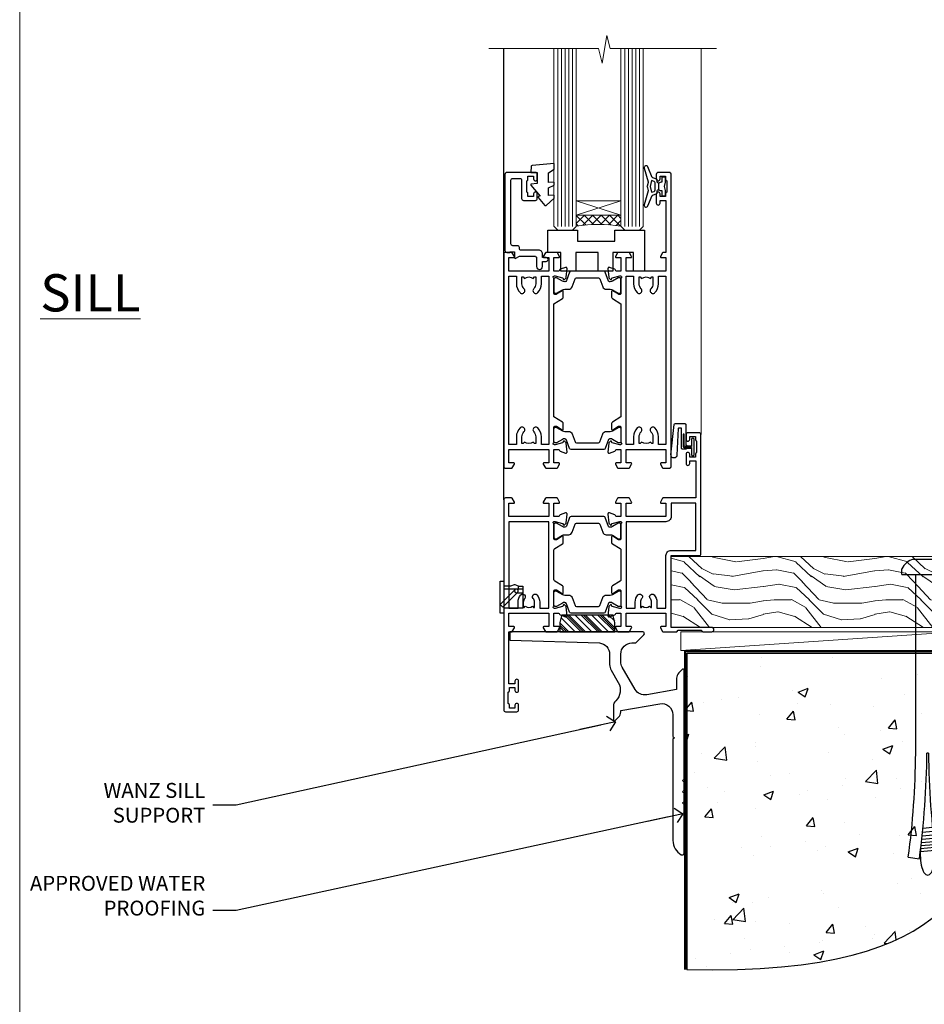
# Model space of a CAD drawing. Units: millimetres. Extents: x 1413 to 9766, y 811 to 2193.
# Drawn here: x 5613 to 5856, y 1127 to 1391 of the extents above; entities that cross this region are included whole.
import ezdxf
from ezdxf import colors
from ezdxf.entities.mleader import LeaderData, LeaderLine
from ezdxf.math import Vec2, Vec3

# ---------------------------------------------------------------- set-up
doc = ezdxf.new("R2010")
doc.units = ezdxf.units.MM
doc.linetypes.add('Dashed', pattern=[564.444447, 282.222223, -282.222223])
doc.linetypes.add('HIDDEN', pattern=[0.375, 0.25, -0.125])
doc.layers.add('Aluminium Systems Ltd Joinery Detail', color=7, linetype='Continuous')
doc.layers.add('Aluminium Systems Ltd Notes', color=7, linetype='Continuous')
doc.layers.add('No Print', color=7, linetype='Continuous', plot=False)
doc.styles.add('ASL TXT 50', font='romans.shx', dxfattribs={"height": 100})
doc.styles.get("Standard").update_dxf_attribs({"font": 'arial.ttf'})

# ---------------------------------------------------------------- blocks, each defined once
blk = doc.blocks.new('Rusticated Weatherboard CC Concrete Floor Sill ThermaColour')
at = {"ltscale": 0.2, "flags": 128}
blk.add_lwpolyline([(-5.71, 11.58), (18.36, 10.81, -0.392033), (21.13, 7.81), (21.13, 5.01, 0.131652), (21.53, 3.51), (23.46, 0.17, -0.346788), (22.75, -4.73, 0.205743), (22.13, -6.19), (22.13, -9.94, 0.668179), (22.56, -10.11), (23.54, -9.13, 0.198912), (24.13, -7.71), (24.13, -7.38), (34.61, -5.53, -0.466308), (38.13, -8.48), (38.13, -14.29), (38.53, -14.69), (38.13, -15.09), (38.13, -42.28, 0.271903), (40.39, -46.12, 0.572447), (41.13, -45.69), (41.13, -35.59), (40.73, -35.19), (41.13, -34.79), (41.13, -32.59), (40.73, -32.19), (41.13, -31.79), (41.13, -29.59), (40.73, -29.19), (41.13, -28.79), (41.13, -26.59), (40.73, -26.19), (41.13, -25.79), (41.13, 3.56, 0.668179), (40.7, 3.74), (39.72, 2.75, 0.198912), (39.13, 1.34), (39.13, -1.69), (31.1, -3.1, -0.315299), (27.98, -1.65), (24.53, 4.32, -0.131652), (24.13, 5.82), (24.13, 7.81, -0.414214), (27.13, 10.81), (28.01, 10.81, 0.198912), (28.19, 10.89), (30.35, 13.05, 0.668179), (30.03, 13.81), (-5.71, 13.81)], format="xyb", close=True, dxfattribs=at)
blk = doc.blocks.new('_Open90')
at = {"color": 0, "linetype": 'ByBlock', "lineweight": -2}
for p, q in [((0, 0), (-2.44, 0)), ((-0.5, 0.5), (0, 0)), ((0, 0), (-0.5, -0.5))]:
    blk.add_line(p, q, dxfattribs=at)
blk = doc.blocks.new('6.5x75 Hammer Screw')
for p, q in [((-3.85, 4.15), (3.85, 4.15)), ((3.85, 4.15), (3.23, 4.15)), ((-6.95, 0), (-6.95, 1.5)), ((-6.95, 0), (6.95, 0)), ((-3.22, -48), (-3.22, 0)), ((3.22, -48), (3.22, 0)), ((6.95, 0), (6.95, 1.5)), ((0.22, -48), (-0.22, -48)), ((-1.3, -68.2), (1.27, -67.95)), ((-1.61, -71.19), (1.58, -70.89)), ((-1.51, -70.25), (1.48, -69.97)), ((-1.41, -69.3), (1.38, -69.03)), ((-2, -74.5), (1.95, -74.12)), ((-1.9, -73.68), (1.86, -73.32)), ((-1.81, -72.9), (1.77, -72.56)), ((-1.71, -72.08), (1.67, -71.76)), ((-5.22, -76), (-2.25, -76.4)), ((-2, -74.5), (-2, -75.45)), ((2, -74.5), (2, -75.45)), ((2.25, -76.4), (5.22, -76))]:
    blk.add_line(p, q)
for centre, radius, start, end in [((-2.65, -0.4), 4.7, 104.823, 156.2272), ((2.65, -0.4), 4.7, 23.7728, 75.177), ((-229.88, -45.88), 226.67, 352.3642, 359.4645), ((-229.88, -45.88), 229.67, 352.3642, 359.4715), ((229.88, -45.88), 229.67, 180.5285, 187.6358), ((229.88, -45.88), 226.67, 180.5355, 187.6358), ((-2.37, -74.09), 0.546, 312.1884, 33.6736), ((-2.37, -73.32), 0.546, 331.4544, 14.7898), ((2.32, -72.95), 0.546, 164.5946, 208.9721), ((2.32, -73.72), 0.546, 146.1373, 227.8116)]:
    blk.add_arc(centre, radius, start, end)
blk.add_ellipse((0, -75.45), major_axis=(0, -5.4), ratio=0.37037, start_param=4.712389, end_param=7.853982)
blk = doc.blocks.new('Rusticated Weatherboard CC ThermaColour Liner 45mm Floor')
at = {"layer": 'Aluminium Systems Ltd Joinery Detail', "lineweight": 5}
h = blk.add_hatch(dxfattribs=at)
h.set_pattern_fill('WOOD-3', color=256, scale=97.5, angle=30, style=0, pattern_type=2)
h.set_pattern_definition([(4.7636, (502.725, -7156.928), (-330.0000284, -29.999746), [3.61248, -357.63537]), (348.6901, (506.325, -7156.628), (120.0000226, -29.999929), [4.58913, -148.38147]), (315, (510.825, -7157.528), (-3e-14, -30.00001), [3.39411, -39.03228]), (313.1524, (513.2249, -7159.928), (420.00008502, -449.99992613), [6.57951, -651.37185]), (347.0054, (517.7249, -7164.728), (-270.000023, 59.9999273), [4.00251, -396.24741]), (360, (521.625, -7165.628), (30, -30), [7.5, -22.5]), (9.4623, (529.125, -7165.628), (-150.0000232, -29.9999442), [3.64965, -178.83321]), (5.7106, (502.725, -7165.028), (-269.9999827, -30.0000394), [3.01497, -298.48131]), (360, (505.725, -7164.728), (30, -30), [4.5, -25.5]), (331.6992, (510.2249, -7164.728), (329.9998536, -180.0002662), [4.42944, -438.51525]), (307.875, (514.125, -7166.828), (-120.0000559, 149.999973), [6.84105, -335.21157]), (320.7106, (518.3249, -7172.228), (180.0000192, -149.99998896), [4.26381, -422.11632]), (353.6598, (521.625, -7174.928), (239.9999821, -30.0000474), [5.43324, -266.22831]), (11.8887, (527.0249, -7175.528), (-419.99991903, -90.00031606), [5.82495, -576.66969]), (6.7098, (502.7249, -7174.328), (270.00002993, 29.99981644), [5.13516, -508.3821]), (356.6335, (507.8249, -7173.728), (479.99997966, -30.0003289), [5.10882, -505.77279]), (326.3099, (512.925, -7174.028), (-59.999987, 30.00004), [5.40834, -102.75822]), (312.5104, (517.4249, -7177.028), (299.99972155, -330.0002602), [4.88364, -483.48096]), (345.0686, (520.7249, -7180.628), (330.00001605, -89.9999086), [4.65726, -461.06799]), (360, (525.225, -7181.828), (30, -30), [3.6, -26.4]), (12.9946, (528.8249, -7181.828), (270.000023, 59.9999273), [4.00251, -396.24741]), (360, (512.025, -7151.828), (30, -30), [0, -30]), (136.8476, (516.2249, -7156.328), (449.99992613, -420.00008502), [6.57951, -651.37185]), (153.4349, (511.425, -7181.828), (-29.999975, 30.00004), [2.68329, -64.39875]), (171.8699, (509.025, -7180.628), (-179.9999933, 29.9999807), [4.24263, -207.88938]), (203.1986, (504.825, -7180.028), (-149.999992, -60.0000398), [2.28474, -226.18845]), (333.4349, (516.225, -7156.328), (29.999975, -30.00004), [3.35409, -63.72795]), (353.2902, (519.2249, -7157.828), (-270.00002993, 29.99981644), [5.13516, -508.3821]), (10.1247, (524.3249, -7158.428), (509.99996369, 90.00025766), [8.53287, -844.75488]), (10.3048, (502.725, -7153.628), (180.0000288, 29.9998463), [3.35409, -332.05608]), (344.4759, (506.0249, -7153.028), (-330.00003074, 89.99993333), [5.60445, -554.84178]), (317.1211, (511.4249, -7154.528), (-390.0000238, 359.9999926), [5.7315, -567.41769]), (325.3048, (515.6249, -7158.428), (299.99982777, -210.0002583), [4.74342, -469.59822]), (350.5377, (519.525, -7161.128), (150.0000232, -29.9999442), [5.47449, -177.0084]), (6.5819, (524.9249, -7162.028), (-510.00004314, -59.99960101), [7.85175, -777.3234]), (8.1301, (502.725, -7161.128), (-179.9999933, -29.9999807), [4.24263, -207.88938]), (348.6901, (506.925, -7160.528), (120.0000226, -29.999929), [4.58913, -148.38147]), (317.4896, (511.4249, -7161.428), (-330.0002602, 299.99972155), [4.88364, -483.48096]), (315, (515.025, -7164.728), (-3e-14, -30.00001), [5.51544, -36.91098]), (342.646, (518.9249, -7168.628), (-390.00006057, 119.99983507), [5.02893, -497.86272]), (3.3665, (523.7249, -7170.128), (-479.99997966, -30.0003289), [5.10882, -505.77279]), (17.1027, (528.8249, -7169.828), (300.0000519, 89.9998648), [4.08045, -403.96368]), (8.7462, (502.7249, -7168.628), (209.9999801, 30.0001259), [3.94587, -390.64251]), (345.0686, (506.6249, -7168.028), (330.00001605, -89.9999086), [4.65726, -461.06799]), (327.9946, (511.125, -7169.228), (-149.9999683, 90.0000332), [5.6604, -277.35906]), (310.1009, (515.9249, -7172.228), (-329.9999418, 390.00005789), [7.45185, -737.7327]), (344.0546, (520.725, -7177.928), (-120.0000038, 29.9999967), [4.36806, -214.03524]), (6.009, (524.9249, -7179.128), (299.99999253, 29.99997952), [5.7315, -567.41769]), (23.1986, (530.625, -7178.528), (149.999992, 60.0000398), [2.28474, -226.18845]), (9.4623, (502.725, -7177.628), (-150.0000232, -29.9999442), [3.64965, -178.83321]), (349.992, (506.3249, -7177.028), (329.99998664, -60.00010416), [5.17881, -512.7015]), (322.5946, (511.4249, -7177.928), (389.99977395, -300.00029858), [6.42027, -635.60775]), (330.9454, (516.525, -7151.828), (210.0000115, -120.0000008), [3.08868, -305.78022]), (349.2157, (519.2249, -7153.328), (-479.9999851, 90.0000165), [6.41328, -634.91349]), (7.125, (525.525, -7154.528), (-210.0000114, -29.9999485), [7.25604, -234.6117])])
h.paths.add_polyline_path([(100.79, 17.31), (98.91, 19.08), (-14.89, 19.08), (-14.89, 0), (78.18, 0), (79.53, 6.87), (90.41, 6.87), (90.41, 0), (100.35, 0), (100.79, 0.63)])
h = blk.add_hatch(dxfattribs=at)
h.set_pattern_fill('HONEY', color=256, scale=0.221113, angle=360, style=0)
h.set_pattern_definition([(0, (-455.4952, -267.321), (1.0530483, 0.60797756), [0.7020322, -1.4040644]), (120, (-455.4952, -267.321), (-1.05304816, 0.6079778), [0.7020322, -1.4040644]), (60, (-455.4952, -267.321), (1e-07, 1.21595534), [-1.4040644, 0.7020322])])
edge = h.paths.add_edge_path()
edge.add_arc((64.83, -3.63), 2.5, 0, 180)
edge.add_arc((64.83, -3.63), 2.5, 180, 360)
h = blk.add_hatch(dxfattribs=at)
h.set_pattern_fill('NET', color=256, scale=0.442225, angle=225, style=0)
h.set_pattern_definition([(315, (-1822.9544, 4374.442), (-0.99282344, -0.99282344), []), (225, (-1822.9544, 4374.442), (-0.99282344, 0.99282344), [])])
edge = h.paths.add_edge_path()
edge.add_line((76.43, -6.19), (65.69, -6.2))
edge.add_arc((64.86, -3.74), 2.6, -71.2564, 76.9454)
edge.add_line((65.44, -1.2), (76.48, -1.2))
edge.add_arc((78.38, -3.71), 3.15, 127.1389, 231.8374)
at = {"elevation": -1}
blk.add_lwpolyline([(105.75, -7.91), (119.03, -7.91), (119.03, 10.09), (101.03, 10.09), (101.03, -4.37), (105.75, -7.91)], dxfattribs=at)
for centre, radius, start, end in [((103.89, -3.87, -1), 15.93, 18.1551, 61.2344), ((98.97, -11.81, -1), 19.11, 11.7794, 83.8215), ((97.34, -15.36, -1), 16.79, 26.345, 77.3246)]:
    blk.add_arc(centre, radius, start, end)
at = {"layer": 'Aluminium Systems Ltd Joinery Detail', "lineweight": 5}
blk.add_line((-12.3, -6.2), (61.64, -1.2), dxfattribs=at)
for points in [[(100.35, 0), (90.41, 0), (90.41, 6.87), (79.53, 6.87), (78.18, 0), (-14.89, 0), (-14.89, 19.08), (98.91, 19.08), (100.79, 17.31), (100.79, 0.63)], [(-12.3, -6.2), (61.64, -6.2), (61.64, -1.2), (-12.3, -1.2)]]:
    blk.add_lwpolyline(points, close=True, dxfattribs=at)
blk.add_lwpolyline([(65.42, -6.21), (76.43, -6.19, -0.491511), (76.48, -1.2), (65.44, -1.2, -0.810102)], format="xyb", close=True, dxfattribs=at)
at = {"layer": 'Aluminium Systems Ltd Joinery Detail', "lineweight": 5, "ltscale": 0.12}
blk.add_circle((64.83, -3.63), 2.5, dxfattribs=at)
blk.add_blockref('6.5x75 Hammer Screw', (54.06, 14.2))
blk = doc.blocks.new('90 Concrete Sill CC')
at = {"layer": 'Aluminium Systems Ltd Joinery Detail'}
h = blk.add_hatch(dxfattribs=at)
h.set_pattern_fill('AR-CONC', color=256, scale=0.15)
h.set_pattern_definition([(50, (-5579.594, -2592.74), (27.3277, -2.39086), [2.8575, -31.4325]), (355, (-5579.594, -2592.74), (-5.28651, 28.65853), [2.286, -25.14609]), (100.45144, (-5577.317, -2592.94), (22.04119, 26.26766), [2.4285, -26.71354]), (46.1842, (-5579.594, -2585.12), (40.66186, -6.30635), [4.28625, -47.14875]), (96.63556, (-5576.206, -2585.646), (35.61062, 37.11392), [3.64275, -40.07034]), (351.18415, (-5579.594, -2585.12), (35.61062, 37.11392), [3.429, -37.71896]), (21, (-5575.784, -2587.025), (22.74216, -15.33978), [2.8575, -31.4325]), (326, (-5575.784, -2587.025), (9.2703, 27.6282), [2.286, -25.146]), (71.45144, (-5573.89, -2588.304), (32.01246, 12.28842), [2.4285, -26.71349]), (37.5, (-5579.594, -2592.74), (0.46329, 12.683256), [0, -24.8412, 0, -25.527, 0, -25.24125]), (7.5, (-5579.594, -2592.74), (10.02295, 15.027086), [0, -14.5542, 0, -24.2697, 0, -9.62025]), (327.5, (-5588.091, -2592.74), (20.33859, -0.859312), [0, -9.525, 0, -29.718, 0, -39.4335]), (317.5, (-5591.9, -2592.74), (22.219377, 3.813974), [0, -12.3825, 0, -19.7358, 0, -28.0035])])
edge = h.paths.add_edge_path()
edge.add_spline(control_points=[(2.75, -75.28), (80.14, -77.16), (74.36, -24.29), (129.08, -28.05), (132.26, 1.16), (134.82, 9.79)], knot_values=[177.537471, 177.537471, 177.537471, 177.537471, 227.455421, 263.56182, 289.18489, 289.18489, 289.18489, 289.18489], degree=3, periodic=0)
edge.add_line((134.82, 9.79), (2.75, 9.79))
edge.add_line((2.75, 9.79), (2.75, -75.28))
blk.add_line((2.75, 9.79), (2.75, -75.28), dxfattribs=at)
at = {"layer": 'Aluminium Systems Ltd Joinery Detail', "linetype": 'Dashed', "ltscale": 0.01, "const_width": 0.5, "elevation": -1}
blk.add_lwpolyline([(2.25, -75.28), (2.25, 10.29), (133.23, 10.29)], dxfattribs=at)
at = {"layer": 'Aluminium Systems Ltd Joinery Detail', "elevation": -1}
blk.add_lwpolyline([(2.75, -75.28), (2.75, 9.79), (134.82, 9.79)], dxfattribs=at)
at = {"layer": 'Aluminium Systems Ltd Joinery Detail'}
blk.add_open_spline([(2.75, -75.28), (80.14, -77.16, -1), (74.36, -24.29, -1), (129.08, -28.05, -1), (132.26, 1.16, -1), (134.82, 9.79, -1)], degree=3, knots=[177.537471, 177.537471, 177.537471, 177.537471, 227.455421, 263.56182, 289.18489, 289.18489, 289.18489, 289.18489], dxfattribs=at)
blk = doc.blocks.new('18CCB')
at = {"color": 2}
blk.add_lwpolyline([(6.05, 4.19), (11.95, 4.19, -0.315299), (12.32, 3.93), (13.11, 1.76, 0.315299), (14.05, 1.1), (15.11, 1.1, -0.131652), (15.71, 0.94), (17.29, 0.03, 0.131652), (17.39, 0), (17.6, 0, 0.414214), (18, 0.4), (18, 3.8, 0.414214), (17.6, 4.2), (17.39, 4.2, 0.131652), (17.29, 4.17), (15.71, 3.26, -0.131652), (15.11, 3.1), (14.96, 3.1, -0.315299), (14.68, 3.3), (13.8, 5.73, 0.315299), (13.42, 5.99), (4.58, 5.99, 0.315299), (4.2, 5.73), (3.37, 3.43, -0.315299), (2.9, 3.1), (2.89, 3.1, -0.131652), (2.29, 3.26), (0.71, 4.17, 0.131652), (0.61, 4.2), (0.4, 4.2, 0.414214), (0, 3.8), (0, 0.4, 0.414214), (0.4, 0), (0.61, 0, 0.131652), (0.71, 0.03), (2.29, 0.94, -0.131652), (2.89, 1.1), (3.95, 1.1, 0.315299), (4.89, 1.76), (5.68, 3.93, -0.315299)], format="xyb", close=True, dxfattribs=at)
blk = doc.blocks.new('U626-21164')
at = {"flags": 128}
for points in [[(13, 77.75, 1), (14, 77.75), (14, 78.5), (15.5, 78.5), (15.5, 77.75, 0.298217), (15.8, 77.29), (15.8, 74.21, 0.298217), (15.5, 73.75), (15.5, 73), (14, 73), (14, 73.75, 1), (13, 73.75), (13, 71.25, 1), (14, 71.25), (14, 72), (15.6, 72), (15.6, 58), (14.88, 58, 0.267949), (14.7, 57.9), (14.13, 56.9, 0.57735), (14.3, 56.6), (15.6, 56.6), (15.6, 53), (4.9, 53), (4.9, 56.6), (6.2, 56.6, 0.57735), (6.37, 56.9), (5.8, 57.9, 0.267949), (5.62, 58), (2.78, 58, 0.267949), (2.6, 57.9), (2.03, 56.9, 0.57735), (2.2, 56.6), (3.5, 56.6), (3.5, 53), (2.3, 53, -0.359641), (2.01, 53.24, 0.263851), (1.81, 53.47), (0.4, 53.98, 0.087489), (0.3, 54, 0.414214), (0, 53.7, 0.02182), (0, 53.67), (0.21, 51.31, 0.176327), (0.29, 51.12), (0.66, 50.76, 0.198912), (0.8, 50.7, 0.065543), (0.85, 50.71, 0.267949), (0.99, 50.85), (1.04, 51.02, -0.267949), (1.18, 51.16), (3.16, 51.69, -0.065543), (3.24, 51.7), (3.4, 51.7, -0.688501), (3.6, 51.18, 0.213422), (3.5, 50.95), (3.5, 47, -0.414214), (3.2, 46.7), (2.98, 46.7, -0.137852), (2.82, 46.74), (1.3, 47.67, 0.585498), (1, 47.5), (1, 45.97, 0.261434), (1.19, 45.63), (3.5, 44.22), (3.5, 13.78), (1.19, 12.37, 0.261434), (1, 12.03), (1, 10.5, 0.585498), (1.3, 10.33), (2.82, 11.26, -0.137852), (2.98, 11.3), (3.2, 11.3, -0.414214), (3.5, 11), (3.5, 7.05, 0.213422), (3.6, 6.82, -0.688501), (3.4, 6.3), (3.24, 6.3, -0.065543), (3.16, 6.31), (1.18, 6.84, -0.267949), (1.04, 6.98), (0.99, 7.15, 0.267949), (0.85, 7.29, 0.065543), (0.8, 7.3, 0.198912), (0.66, 7.24), (0.29, 6.88, 0.176327), (0.21, 6.69), (0, 4.33, 0.02182), (0, 4.3, 0.414214), (0.3, 4, 0.087489), (0.4, 4.02), (1.81, 4.53, 0.263851), (2.01, 4.76, -0.359641), (2.3, 5), (3.5, 5), (3.5, 1.4), (2.2, 1.4, 0.57735), (2.03, 1.1), (2.6, 0.1, 0.267949), (2.78, 0), (5.62, 0, 0.267949), (5.8, 0.1), (6.37, 1.1, 0.57735), (6.2, 1.4), (4.9, 1.4), (4.9, 5), (15.6, 5), (15.6, 1.4), (14.3, 1.4, 0.57735), (14.13, 1.1), (14.7, 0.1, 0.267949), (14.88, 0), (16.5, 0, 0.414214), (17, 0.5), (17, 79, 0.414214), (16.5, 79.5), (13.5, 79.5, 0.414214), (13, 79)], [(15.6, 51.6), (15.6, 6.4), (13.6, 6.4), (13.6, 8.45, 0.197279), (12.63, 10.8, 1), (11.57, 9.75, -0.197279), (12.1, 8.45), (12.1, 6.6), (11.8, 6.6), (11.44, 7.03, -0.36397), (9.06, 7.03), (8.7, 6.6), (8.4, 6.6), (8.4, 8.45, -0.197279), (8.93, 9.75, 1), (7.87, 10.8, 0.197279), (6.9, 8.45), (6.9, 6.4), (4.9, 6.4), (4.9, 51.6), (6.9, 51.6), (6.9, 49.55, 0.197279), (7.87, 47.2, 1), (8.93, 48.25, -0.197279), (8.4, 49.55), (8.4, 51.4), (8.7, 51.4), (9.06, 50.97, -0.36397), (11.44, 50.97), (11.8, 51.4), (12.1, 51.4), (12.1, 49.55, -0.197279), (11.57, 48.25, 1), (12.63, 47.2, 0.197279), (13.6, 49.55), (13.6, 51.6)]]:
    blk.add_lwpolyline(points, format="xyb", close=True, dxfattribs=at)
blk = doc.blocks.new('U636-21343')
at = {"flags": 128}
for points in [[(14.97, 1.1, 0.57735), (14.8, 1.4), (13.5, 1.4), (13.5, 5), (14.7, 5, -0.359641), (14.99, 4.76, 0.263851), (15.19, 4.53), (16.6, 4.02, 0.087489), (16.7, 4, 0.414214), (17, 4.3, 0.02182), (17, 4.33), (16.79, 6.69, 0.176327), (16.71, 6.88), (16.34, 7.24, 0.198912), (16.2, 7.3, 0.065543), (16.15, 7.29, 0.267949), (16.01, 7.15), (15.96, 6.98, -0.267949), (15.82, 6.84), (13.84, 6.31, -0.065543), (13.76, 6.3), (13.6, 6.3, -0.688501), (13.4, 6.82, 0.213422), (13.5, 7.05), (13.5, 11, -0.414214), (13.8, 11.3), (14.02, 11.3, -0.137852), (14.18, 11.26), (15.7, 10.33, 0.585498), (16, 10.5), (16, 12.03, 0.261434), (15.81, 12.37), (13.5, 13.78), (13.5, 44.22), (15.81, 45.63, 0.261434), (16, 45.97), (16, 47.5, 0.585498), (15.7, 47.67), (14.18, 46.74, -0.137852), (14.02, 46.7), (13.8, 46.7, -0.414214), (13.5, 47), (13.5, 50.95, 0.213422), (13.4, 51.18, -0.688501), (13.6, 51.7), (13.76, 51.7, -0.065543), (13.84, 51.69), (15.82, 51.16, -0.267949), (15.96, 51.02), (16.01, 50.85, 0.267949), (16.15, 50.71, 0.065543), (16.2, 50.7, 0.198912), (16.34, 50.76), (16.71, 51.12, 0.176327), (16.79, 51.31), (17, 53.67, 0.02182), (17, 53.7, 0.414214), (16.7, 54, 0.087489), (16.6, 53.98), (15.19, 53.47, 0.263851), (14.99, 53.24, -0.359641), (14.7, 53), (13.5, 53), (13.5, 56.6), (14.8, 56.6, 0.57735), (14.97, 56.9), (14.4, 57.9, 0.267949), (14.22, 58), (11.38, 58, 0.267949), (11.2, 57.9), (10.63, 56.9, 0.57735), (10.8, 56.6), (12.1, 56.6), (12.1, 53), (1.4, 53), (1.4, 56.6), (2.7, 56.6, 0.57735), (2.87, 56.9), (2.3, 57.9, 0.267949), (2.12, 58), (0.5, 58, 0.414214), (0, 57.5), (0, 0.5, 0.414214), (0.5, 0), (2.12, 0, 0.267949), (2.3, 0.1), (2.87, 1.1, 0.57735), (2.7, 1.4), (1.4, 1.4), (1.4, 5), (12.1, 5), (12.1, 1.4), (10.8, 1.4, 0.57735), (10.63, 1.1), (11.2, 0.1, 0.267949), (11.38, 0), (14.22, 0, 0.267949), (14.4, 0.1)], [(10.1, 8.45, 0.197279), (9.13, 10.8, 1), (8.07, 9.75, -0.197279), (8.6, 8.45), (8.6, 6.6), (8.3, 6.6), (7.94, 7.03, -0.36397), (5.56, 7.03), (5.2, 6.6), (4.9, 6.6), (4.9, 8.45, -0.197279), (5.43, 9.75, 1), (4.37, 10.8, 0.197279), (3.4, 8.45), (3.4, 6.4), (1.4, 6.4), (1.4, 51.6), (3.4, 51.6), (3.4, 49.55, 0.197279), (4.37, 47.2, 1), (5.43, 48.25, -0.197279), (4.9, 49.55), (4.9, 51.4), (5.2, 51.4), (5.56, 50.97, -0.36397), (7.94, 50.97), (8.3, 51.4), (8.6, 51.4), (8.6, 49.55, -0.197279), (8.07, 48.25, 1), (9.13, 47.2, 0.197279), (10.1, 49.55), (10.1, 51.6), (12.1, 51.6), (12.1, 6.4), (10.1, 6.4)]]:
    blk.add_lwpolyline(points, format="xyb", close=True, dxfattribs=at)
blk = doc.blocks.new('U636-18CCB-U626')
for name, p in [('U626-21164', (28, 0)), ('U636-21343', (0, 0)), ('18CCB', (13.5, 47.01))]:
    blk.add_blockref(name, p)
at = {"xscale": -1, "rotation": 180}
blk.add_blockref('18CCB', (13.5, 10.99), dxfattribs=at)
blk = doc.blocks.new('SH068 Comp')
blk.add_lwpolyline([(-0.85, -0.15), (-0.85, -0.35), (-1.77, -0.35), (-2.2, -0.6), (-3.1, -0.6, -0.414214), (-3.4, -0.3), (-3.4, 5.1), (-4.13, 5.1, 0.39904), (-4.23, 5.01), (-4.6, -2.19, -1.028262), (-6.2, -2.06), (-5.32, 6.03, -0.382977), (-5.02, 6.3), (-2.5, 6.3, -0.414214), (-2.2, 6), (-2.2, 0.6), (-1.77, 0.35), (-0.85, 0.35), (-0.85, 0.15)], format="xyb")
blk.add_lwpolyline([(-2.95, 3.5), (-2.95, 0.3, 0.414214), (-2.5, -0.15), (-0.7, -0.15), (-0.7, -2.05, 1), (0, -2.05), (0, 2.05, 1), (-0.7, 2.05), (-0.7, 0.15), (-2.5, 0.15, -0.414214), (-2.65, 0.3), (-2.65, 3.5)], format="xyb", close=True)
blk = doc.blocks.new('U682-21562')
at = {"flags": 128}
for points in [[(16.01, 50.35, 0.267949), (16.15, 50.21, 0.065543), (16.2, 50.2, 0.198912), (16.34, 50.26), (16.71, 50.62, 0.176327), (16.79, 50.81), (17, 53.17, 0.02182), (17, 53.2, 0.414214), (16.7, 53.5, 0.087489), (16.6, 53.48), (15.19, 52.97, 0.263851), (14.99, 52.74, -0.359641), (14.7, 52.5), (13.5, 52.5), (13.5, 56.1), (14.8, 56.1, 0.57735), (14.97, 56.4), (14.4, 57.4, 0.267949), (14.22, 57.5), (11.38, 57.5, 0.267949), (11.2, 57.4), (10.63, 56.4, 0.57735), (10.8, 56.1), (12.1, 56.1), (12.1, 52.5), (1.4, 52.5), (1.4, 56.1), (2.7, 56.1, 0.57735), (2.87, 56.4), (2.3, 57.4, 0.267949), (2.12, 57.5), (0.5, 57.5, 0.414214), (0, 57), (0, 0.5, 0.414214), (0.5, 0), (3.5, 0, 0.414214), (4, 0.5), (4, 1.75, 1), (3, 1.75), (3, 1), (1.5, 1), (1.5, 1.75, 0.298217), (1.2, 2.21), (1.2, 5.29, 0.298217), (1.5, 5.75), (1.5, 6.5), (3, 6.5), (3, 5.75, 1), (4, 5.75), (4, 8.25, 1), (3, 8.25), (3, 7.5), (1.4, 7.5), (1.4, 21.5), (2.12, 21.5, 0.267949), (2.3, 21.6), (2.87, 22.6, 0.57735), (2.7, 22.9), (1.4, 22.9), (1.4, 26.5), (12.1, 26.5), (12.1, 22.9), (10.8, 22.9, 0.57735), (10.63, 22.6), (11.2, 21.6, 0.267949), (11.38, 21.5), (14.22, 21.5, 0.267949), (14.4, 21.6), (14.97, 22.6, 0.57735), (14.8, 22.9), (13.5, 22.9), (13.5, 26.5), (14.7, 26.5, -0.359641), (14.99, 26.26, 0.263851), (15.19, 26.03), (16.6, 25.52, 0.087489), (16.7, 25.5, 0.414214), (17, 25.8, 0.02182), (17, 25.83), (16.79, 28.19, 0.176327), (16.71, 28.38), (16.34, 28.74, 0.198912), (16.2, 28.8, 0.065543), (16.15, 28.79, 0.267949), (16.01, 28.65), (15.96, 28.48, -0.267949), (15.82, 28.34), (13.84, 27.81, -0.065543), (13.76, 27.8), (13.6, 27.8, -0.688501), (13.4, 28.32, 0.213422), (13.5, 28.55), (13.5, 32.5, -0.414214), (13.8, 32.8), (14.02, 32.8, -0.137852), (14.18, 32.76), (15.7, 31.83, 0.585498), (16, 32), (16, 33.53, 0.261434), (15.81, 33.87), (13.74, 35.13, -0.261434), (13.5, 35.56), (13.5, 43.44, -0.261434), (13.74, 43.87), (15.81, 45.13, 0.261434), (16, 45.47), (16, 47, 0.585498), (15.7, 47.17), (14.18, 46.24, -0.137852), (14.02, 46.2), (13.8, 46.2, -0.414214), (13.5, 46.5), (13.5, 50.45, 0.213422), (13.4, 50.68, -0.688501), (13.6, 51.2), (13.76, 51.2, -0.065543), (13.84, 51.19), (15.82, 50.66, -0.267949), (15.96, 50.52)], [(5.25, 28), (5.49, 28), (5.79, 28.35, 0.36397), (7.71, 28.35), (8.01, 28), (8.25, 28), (8.25, 29.5, 0.182676), (7.88, 30.49, -1), (8.93, 31.42, -0.182676), (9.65, 29.5), (9.65, 27.9), (12.1, 27.9), (12.1, 51.1), (1.4, 51.1), (1.4, 27.9), (3.85, 27.9), (3.85, 29.5, -0.182676), (4.58, 31.42, -1), (5.63, 30.49, 0.182676), (5.25, 29.5)]]:
    blk.add_lwpolyline(points, format="xyb", close=True, dxfattribs=at)
blk = doc.blocks.new('U684-21564')
at = {"flags": 128}
for points in [[(1, 23.97, 0.261434), (1.19, 23.63), (3.26, 22.37, -0.261434), (3.5, 21.94), (3.5, 14.06, -0.261434), (3.26, 13.63), (1.19, 12.37, 0.261434), (1, 12.03), (1, 10.5, 0.585498), (1.3, 10.33), (2.82, 11.26, -0.137852), (2.98, 11.3), (3.2, 11.3, -0.414214), (3.5, 11), (3.5, 7.05, 0.213422), (3.6, 6.82, -0.688501), (3.4, 6.3), (3.24, 6.3, -0.065543), (3.16, 6.31), (1.18, 6.84, -0.267949), (1.04, 6.98), (0.99, 7.15, 0.267949), (0.85, 7.29, 0.065543), (0.8, 7.3, 0.198912), (0.66, 7.24), (0.29, 6.88, 0.176327), (0.21, 6.69), (0, 4.33, 0.02182), (0, 4.3, 0.414214), (0.3, 4, 0.087489), (0.4, 4.02), (1.81, 4.53, 0.263851), (2.01, 4.76, -0.359641), (2.3, 5), (3.5, 5), (3.5, 1.4), (2.2, 1.4, 0.57735), (2.03, 1.1), (2.6, 0.1, 0.267949), (2.78, 0), (5.62, 0, 0.267949), (5.8, 0.1), (6.37, 1.1, 0.57735), (6.2, 1.4), (4.9, 1.4), (4.9, 5), (15.6, 5), (15.6, 1.4), (14.3, 1.4, 0.57735), (14.13, 1.1), (14.7, 0.1, 0.267949), (14.88, 0), (18.5, 0), (18.9, 0.4), (25.1, 0.4), (25.5, 0), (27.9, 0, 1), (27.9, 1.2), (17, 1.2), (17, 20.5), (24.5, 20.5, 0.414214), (25, 21), (25, 53, 0.414214), (24.5, 53.5), (21.5, 53.5, 0.414214), (21, 53), (21, 51.75, 1), (22, 51.75), (22, 52.5), (23.5, 52.5), (23.5, 51.75, 0.298217), (23.8, 51.29), (23.8, 48.21, 0.298217), (23.5, 47.75), (23.5, 47), (22, 47), (22, 47.75, 1), (21, 47.75), (21, 45.25, 1), (22, 45.25), (22, 46), (23.6, 46), (23.6, 36), (14.88, 36, 0.267949), (14.7, 35.9), (14.13, 34.9, 0.57735), (14.3, 34.6), (15.6, 34.6), (15.6, 31), (4.9, 31), (4.9, 34.6), (6.2, 34.6, 0.57735), (6.37, 34.9), (5.8, 35.9, 0.267949), (5.62, 36), (2.78, 36, 0.267949), (2.6, 35.9), (2.03, 34.9, 0.57735), (2.2, 34.6), (3.5, 34.6), (3.5, 31), (2.3, 31, -0.359641), (2.01, 31.24, 0.263851), (1.81, 31.47), (0.4, 31.98, 0.087489), (0.3, 32, 0.414214), (0, 31.7, 0.02182), (0, 31.67), (0.21, 29.31, 0.176327), (0.29, 29.12), (0.66, 28.76, 0.198912), (0.8, 28.7, 0.065543), (0.85, 28.71, 0.267949), (0.99, 28.85), (1.04, 29.02, -0.267949), (1.18, 29.16), (3.16, 29.69, -0.065543), (3.24, 29.7), (3.4, 29.7, -0.688501), (3.6, 29.18, 0.213422), (3.5, 28.95), (3.5, 25, -0.414214), (3.2, 24.7), (2.98, 24.7, -0.137852), (2.82, 24.74), (1.3, 25.67, 0.585498), (1, 25.5)], [(9.29, 6.85, 0.36397), (11.21, 6.85), (11.51, 6.5), (11.75, 6.5), (11.75, 8, 0.182676), (11.37, 8.99, -1), (12.42, 9.92, -0.182676), (13.15, 8), (13.15, 6.4), (15.6, 6.4), (15.6, 20.5, -0.414214), (17, 21.9), (23.6, 21.9), (23.6, 34.6), (17, 34.6), (17, 31, -0.414214), (15.6, 29.6), (4.9, 29.6), (4.9, 6.4), (7.35, 6.4), (7.35, 8, -0.182676), (8.07, 9.92, -1), (9.12, 8.99, 0.182676), (8.75, 8), (8.75, 6.5), (8.99, 6.5)]]:
    blk.add_lwpolyline(points, format="xyb", close=True, dxfattribs=at)
blk = doc.blocks.new('U682-18CCB-U684')
for name, p in [('U684-21564', (28, 21.5)), ('18CCB', (13.5, 46.51))]:
    blk.add_blockref(name, p)
at = {"ltscale": 10}
blk.add_blockref('U682-21562', (0, 0), dxfattribs=at)
at = {"xscale": -1, "rotation": 180}
blk.add_blockref('18CCB', (13.5, 32.49), dxfattribs=at)
blk = doc.blocks.new('U039-21587')
blk.add_lwpolyline([(4.5, 19.1, 0.414214), (5, 18.6), (8.2, 18.6, 0.414214), (8.7, 19.1), (8.7, 20.35, 1), (7.7, 20.35), (7.7, 19.6), (6.2, 19.6), (6.2, 20.35, 0.298217), (5.9, 20.81), (5.9, 23.89, 0.298217), (6.2, 24.35), (6.2, 25.1), (7.7, 25.1), (7.7, 24.35, 1), (8.7, 24.35), (8.7, 25.6, 0.414214), (8.2, 26.1), (0.5, 26.1, 0.414214), (0, 25.6), (0, 5.1, 0.414214), (0.5, 4.6), (1.2, 4.6, 0.414214), (1.4, 4.8), (2.6, 4.8), (2.6, 3.2, 0.57735), (2.9, 3.03), (3.89, 3.6), (8, 3.6, -0.414214), (8.5, 3.1), (8.5, 0.8, 1), (10.1, 0.8), (10.1, 2.2), (11.1, 2.2, 1), (11.1, 3.2), (10.1, 3.2), (10.1, 4.2, 0.414214), (9.1, 5.2), (4.4, 5.2, -0.414214), (3.9, 5.7), (3.9, 5.9, 0.414214), (3.4, 6.4), (2.1, 6.4, -0.414214), (1.6, 6.9), (1.6, 24, -0.414214), (2.1, 24.5), (4, 24.5, -0.414214), (4.5, 24)], format="xyb", close=True)
blk = doc.blocks.new('DY445')
blk.add_lwpolyline([(4.75, 8.84), (6.25, 9.78), (6.25, 11.28), (0.33, 10.76, 0.36397), (0.15, 10.58), (0, 8.91), (1.75, 8.91), (1.75, 5.91), (0, 5.76), (0, 5.46), (2.49, 2.49), (1.95, 2.45), (1.95, 2.15), (3.75, 0), (4.15, 0), (6.25, 2.02), (6.25, 2.82), (4.75, 2.69), (4.75, 4.77), (6.25, 5.51), (6.25, 6.31), (4.75, 6.18)], format="xyb", close=True)
blk = doc.blocks.new('DY380')
blk.add_lwpolyline([(23, 0), (23, 5), (17.5, 5), (17.5, 0), (13.5, 0), (13.5, 5), (7.5, 5), (7.5, 0), (3.5, 0), (3.5, 5), (0, 5), (0, 11), (8, 11), (8, 8), (18, 8), (18, 11), (26, 11), (26, 0)], close=True)
blk = doc.blocks.new('DY223-Comp')
blk.add_line((-1.82, -0.88), (-1.82, 0.88))
for points in [[(0, -2.5), (0, -1.12), (-0.3, 0), (0, 1.12), (0, 2.5), (-1, 2.5), (-1, 1.12, 0.196759), (-1.82, 0.88), (-2.1, 0.96, -0.339454), (-2.25, 1.15), (-2.25, 1.73, 0.315299), (-2.38, 1.92), (-3.47, 2.32, -0.207848), (-3.58, 2.43), (-4.79, 5.26, 0.916781), (-5.74, 4.95), (-4.72, 1.2, -0.13205), (-4.72, 1.1), (-5, 0.05, 0.131652), (-5, -0.05), (-4.72, -1.1, -0.13205), (-4.72, -1.2), (-5.74, -4.95, 0.916781), (-4.79, -5.26), (-3.58, -2.43, -0.207848), (-3.47, -2.32), (-2.38, -1.92, 0.315299), (-2.25, -1.73), (-2.25, -1.15, -0.339454), (-2.1, -0.96), (-1.82, -0.88, 0.196759), (-1, -1.12), (-1, -2.5)], [(-3.08, 1.33), (-3.77, 1.58), (-4.19, 0), (-3.77, -1.58), (-3.08, -1.33, 0.315299), (-2.82, -0.95), (-2.82, 0.95, 0.315299)]]:
    blk.add_lwpolyline(points, format="xyb", close=True)
blk = doc.blocks.new('MO091-E Elev')
at = {"color": 4, "linetype": 'Dashed'}
blk.add_line((5.1, 2.15), (5.1, 1.15), dxfattribs=at)
blk.add_lwpolyline([(0, -4.3), (-1, -4.3), (-1, 4.3), (0, 4.3)], close=True)
for points in [[(0, 2.2), (4, 2.2), (4, 2.95), (3.04, 3.3), (2.76, 3.3), (1.8, 2.95), (0, 2.95)], [(3.05, 2), (-0.98, -2.03), (-0.28, -2.73), (3.75, 1.3)]]:
    blk.add_lwpolyline(points, dxfattribs=at)
blk.add_lwpolyline([(4, 2.95), (5.1, 2.95), (5.1, 2.15), (3.4, 2.15, 1), (3.4, 1.15), (5.1, 1.15), (5.1, -2.95), (0, -2.95)], format="xyb", dxfattribs=at)
blk.add_arc((3.4, 1.65), 0.5, 270, 90, dxfattribs=at)
blk = doc.blocks.new('ThermAcolour Hinged Door Open Out Sill')
at = {"layer": 'Aluminium Systems Ltd Joinery Detail', "lineweight": 5}
h = blk.add_hatch(dxfattribs=at)
h.set_pattern_fill('NET', color=256, scale=0.5, angle=-45)
h.set_pattern_definition([(315, (-904.1436, -31.8033), (1.122532, 1.122532), []), (45, (-904.1436, -31.8033), (-1.122532, 1.122532), [])])
edge = h.paths.add_edge_path()
edge.add_line((-11.15, 100.54), (-11.15, 100.44))
edge.add_arc((-0.54, 95.54), 11.69, 514.6724, 515.1681, ccw=False)
edge.add_line((-11.1, 100.54), (-11.15, 100.54))
edge = h.paths.add_edge_path()
edge.add_arc((-17.25, 56.78), 41.78, 441.7201, 458.2346)
edge.add_line((-23.24, 98.13), (-23.24, 101.03))
edge.add_line((-23.24, 101.03), (-11.24, 101.03))
edge.add_line((-11.24, 101.03), (-11.24, 98.12))
at = {"layer": 'Aluminium Systems Ltd Joinery Detail', "linetype": 'HIDDEN'}
h = blk.add_hatch(dxfattribs=at)
h.set_pattern_fill('PLASTI', color=256, scale=0.5, angle=-45)
h.set_pattern_definition([(315, (-29.7458, -6.47), (2.24506, 2.24506), []), (315, (-29.4652, -6.1895), (2.24506, 2.24506), []), (315, (-29.1846, -5.909), (2.24506, 2.24506), []), (315, (-28.3427, -5.067), (2.24506, 2.24506), [])])
edge = h.paths.add_edge_path()
edge.add_line((-27.65, -10.97), (-12.85, -10.97))
edge.add_line((-12.85, -10.97), (-12.85, -8.47))
edge.add_line((-12.85, -8.47), (-13.29, -6.7))
edge.add_arc((-13.58, -6.77), 0.3, 14.0362, 90)
edge.add_line((-13.58, -6.47), (-26.91, -6.47))
edge.add_arc((-26.91, -6.77), 0.3, 90, 165.9638)
edge.add_line((-27.2, -6.7), (-27.65, -8.47))
edge.add_line((-27.65, -8.47), (-27.65, -10.97))
at = {"layer": 'Aluminium Systems Ltd Joinery Detail'}
blk.add_line((-42.74, 24.53, 1), (-42.74, 145.9), dxfattribs=at)
at = {"layer": 'Aluminium Systems Ltd Joinery Detail', "lineweight": 5, "ltscale": 3}
for p, q in [((-28.24, 98.03, 1), (-28.24, 145.9, 1)), ((-27.24, 98.03, 1), (-27.24, 145.9, 1)), ((-26.24, 98.03, 1), (-26.24, 145.9, 1)), ((-25.24, 98.03, 1), (-25.24, 145.9, 1)), ((-24.24, 98.03, 1), (-24.24, 145.9, 1)), ((-10.24, 98.03, 1), (-10.24, 145.9, 1)), ((-9.24, 98.03, 1), (-9.24, 145.9, 1)), ((-8.24, 98.03, 1), (-8.24, 145.9, 1)), ((-7.24, 98.03, 1), (-7.24, 145.9, 1)), ((-6.24, 98.03, 1), (-6.24, 145.9, 1))]:
    blk.add_line(p, q, dxfattribs=at)
at = {"layer": 'Aluminium Systems Ltd Joinery Detail', "linetype": 'Continuous', "lineweight": 5}
blk.add_line((10.32, 42.05, 1), (10.32, 145.9), dxfattribs=at)
at = {"layer": 'Aluminium Systems Ltd Joinery Detail', "lineweight": 5}
for p, q in [((-11.24, 104.9, 1), (-23.24, 101.03, 1)), ((-11.24, 101.03, 1), (-23.24, 104.9, 1))]:
    blk.add_line(p, q, dxfattribs=at)
at = {"layer": 'Aluminium Systems Ltd Joinery Detail', "linetype": 'Continuous', "lineweight": 5, "ltscale": 0.12}
blk.add_lwpolyline([(14.45, 145.9), (-14.11, 145.9), (-15.01, 149.33), (-16.28, 141.91), (-17.31, 145.9), (-46.75, 145.9)], dxfattribs=at)
at = {"layer": 'Aluminium Systems Ltd Joinery Detail', "lineweight": 5, "elevation": 1}
for points in [[(-29.24, 145.9), (-29.24, 98.12), (-28.23, 97.03), (-24.24, 97.03), (-23.24, 98.03), (-23.24, 145.9)], [(-11.24, 145.9), (-11.24, 98.12), (-10.24, 97.03), (-6.24, 97.03), (-5.24, 98.03), (-5.24, 145.9)]]:
    blk.add_lwpolyline(points, dxfattribs=at)
blk.add_lwpolyline([(-11.24, 101.03), (-23.24, 101.03), (-23.24, 104.9), (-11.24, 104.9)], close=True, dxfattribs=at)
at = {"layer": 'Aluminium Systems Ltd Joinery Detail', "elevation": 1}
blk.add_lwpolyline([(-12.85, -10.97), (-12.85, -8.47), (-13.29, -6.7, 0.344151), (-13.58, -6.47), (-26.91, -6.47, 0.344151), (-27.2, -6.7), (-27.65, -8.47), (-27.65, -10.97)], format="xyb", close=True, dxfattribs=at)
at = {"layer": 'Aluminium Systems Ltd Joinery Detail', "lineweight": 5}
blk.add_arc((-17.25, 56.71, 1), 41.85, 81.7419, 98.2274, dxfattribs=at)
at = {"layer": 'Aluminium Systems Ltd Joinery Detail', "linetype": 'Dashed'}
for name, p in [('DY445', (-35.48, 103.63, 1)), ('U636-18CCB-U626', (-42.74, 33.03, 1)), ('U039-21587', (-42.43, 86.43, 1)), ('DY380', (-30.89, 86.03, 1)), ('SH068 Comp', (8.41, 38.71, 1)), ('U682-18CCB-U684', (-42.74, -32.47, 1))]:
    blk.add_blockref(name, p, dxfattribs=at)
at = {"layer": 'Aluminium Systems Ltd Joinery Detail'}
for name, p in [('DY223-Comp', (0.76, 108.78, 1)), ('MO091-E Elev', (-42.74, -1.62, 1))]:
    blk.add_blockref(name, p, dxfattribs=at)
blk = doc.blocks.new('Page Layout')
at = {"layer": 'Aluminium Systems Ltd Joinery Detail', "color": 8, "lineweight": 5}
blk.add_lwpolyline([(0, 694.64), (0, 0), (553.08, 0), (553.08, 694.64)], close=True, dxfattribs=at)
blk = doc.blocks.new('Page Layout Group')
at = {"layer": 'No Print'}
blk.add_blockref('Page Layout', (4200, 0), dxfattribs=at)
blk = doc.blocks.new('Rusticated Weatherboard CC Concrete Floor Sill Text ThermaColour')
at = {"layer": 'Aluminium Systems Ltd Notes', "color": 3, "lineweight": 5, "ltscale": 0.12}
ml = blk.add_multileader_mtext('Standard', dxfattribs=at)
ml.set_content('WANZ SILL SUPPORT', color=3)
ml.set_leader_properties(color=8)
ml.set_arrow_properties(name='OPEN90')
ml.build(insert=Vec2(0, 0))
ml.multileader.update_dxf_attribs({"text_left_attachment_type": 2, "text_right_attachment_type": 2})
ctx = ml.context
ctx.base_point, ctx.plane_origin = Vec3(-11.25, 28.5), Vec3(194.87, 87.95)
ctx.left_attachment, ctx.right_attachment, ctx.text_align_type = 2, 2, 2
notes = []
notes.append((ctx, [(0, (1, 1, 0), (28.28, 28.5), (-1, 0), 6.29, [(0, [(130.23, 50.94)], 0, [])])]))
ctx.mtext.insert, ctx.mtext.width, ctx.mtext.alignment, ctx.mtext.line_spacing_style, ctx.mtext.flow_direction = Vec3(19.99, 34.5), 49.8798, 3, 2, 5
ml = blk.add_multileader_mtext('Standard', dxfattribs=at)
ml.set_content('APPROVED WATER PROOFING', color=3)
ml.set_leader_properties(color=8)
ml.set_arrow_properties(name='OPEN90')
ml.build(insert=Vec2(0, 0))
ml.multileader.update_dxf_attribs({"text_left_attachment_type": 2, "text_right_attachment_type": 2})
ctx = ml.context
ctx.base_point, ctx.plane_origin = Vec3(-12.77, 0.19), Vec3(132.88, 33.29)
ctx.left_attachment, ctx.right_attachment, ctx.text_align_type = 2, 2, 2
notes.append((ctx, [(1, (1, 1, 0), (28.28, 0.19), (-1, 0), 6.29, [(0, [(148.38, 26.21)], 0, [])])]))
ctx.mtext.insert, ctx.mtext.width, ctx.mtext.alignment, ctx.mtext.line_spacing_style, ctx.mtext.flow_direction = Vec3(19.99, 9.52), 49.8798, 3, 2, 5
for ctx, leaders in notes:
    for number, flags, end, landing, length, lines in leaders:
        leader = LeaderData()
        leader.index, (leader.has_last_leader_line, leader.has_dogleg_vector, leader.attachment_direction) = number, flags
        leader.last_leader_point, leader.dogleg_vector, leader.dogleg_length = Vec3(end), Vec3(landing), length
        for number, points, colour, breaks in lines:
            line = LeaderLine()
            line.index, line.vertices, line.color, line.breaks = number, Vec3.list(points), colors.encode_raw_color(colour), breaks
            leader.lines.append(line)
        ctx.leaders.append(leader)
blk = doc.blocks.new('Horizontal Profile Metal CC Concrete Floor Sill Text ThermaColour')
at = {"layer": 'Aluminium Systems Ltd Notes', "color": 3, "lineweight": 5, "ltscale": 0.12}
ml = blk.add_multileader_mtext('Standard', dxfattribs=at)
ml.set_content('WANZ SILL SUPPORT', color=3)
ml.set_leader_properties(color=8)
ml.set_arrow_properties(name='OPEN90')
ml.build(insert=Vec2(0, 0))
ml.multileader.update_dxf_attribs({"text_left_attachment_type": 2, "text_right_attachment_type": 2})
ctx = ml.context
ctx.base_point, ctx.plane_origin = Vec3(-10.8, 73.49), Vec3(195.32, 132.95)
ctx.left_attachment, ctx.right_attachment, ctx.text_align_type = 2, 2, 2
notes = []
notes.append((ctx, [(0, (1, 1, 0), (28.72, 73.49), (-1, 0), 6.29, [(0, [(130.67, 95.93)], 0, [])])]))
ctx.mtext.insert, ctx.mtext.width, ctx.mtext.alignment, ctx.mtext.line_spacing_style, ctx.mtext.flow_direction = Vec3(20.43, 79.49), 49.8798, 3, 2, 5
ml = blk.add_multileader_mtext('Standard', dxfattribs=at)
ml.set_content('APPROVED WATER PROOFING', color=3)
ml.set_leader_properties(color=8)
ml.set_arrow_properties(name='OPEN90')
ml.build(insert=Vec2(0, 0))
ml.multileader.update_dxf_attribs({"text_left_attachment_type": 2, "text_right_attachment_type": 2})
ctx = ml.context
ctx.base_point, ctx.plane_origin = Vec3(-12.32, 45.18), Vec3(133.33, 78.28)
ctx.left_attachment, ctx.right_attachment, ctx.text_align_type = 2, 2, 2
notes.append((ctx, [(1, (1, 1, 0), (28.72, 45.18), (-1, 0), 6.29, [(0, [(148.82, 71.2)], 0, [])])]))
ctx.mtext.insert, ctx.mtext.width, ctx.mtext.alignment, ctx.mtext.line_spacing_style, ctx.mtext.flow_direction = Vec3(20.43, 54.52), 49.8798, 3, 2, 5
for ctx, leaders in notes:
    for number, flags, end, landing, length, lines in leaders:
        leader = LeaderData()
        leader.index, (leader.has_last_leader_line, leader.has_dogleg_vector, leader.attachment_direction) = number, flags
        leader.last_leader_point, leader.dogleg_vector, leader.dogleg_length = Vec3(end), Vec3(landing), length
        for number, points, colour, breaks in lines:
            line = LeaderLine()
            line.index, line.vertices, line.color, line.breaks = number, Vec3.list(points), colors.encode_raw_color(colour), breaks
            leader.lines.append(line)
        ctx.leaders.append(leader)

msp = doc.modelspace()

# ---------------------------------------------------------------- block references
at = {"layer": 'Aluminium Systems Ltd Joinery Detail'}
for name, p in [('Page Layout Group', (1413.03, 1047.61)), ('Rusticated Weatherboard CC ThermaColour Liner 45mm Floor', (5803.03, 1228.04, 1)), ('90 Concrete Sill CC', (5789.6, 1211.28, 1))]:
    msp.add_blockref(name, p, dxfattribs=at)
at = {"layer": 'Aluminium Systems Ltd Joinery Detail', "linetype": 'Dashed'}
for name, p in [('ThermAcolour Hinged Door Open Out Sill', (5785.88, 1237.81)), ('Rusticated Weatherboard CC Concrete Floor Sill ThermaColour', (5750.47, 1213.02))]:
    msp.add_blockref(name, p, dxfattribs=at)
at = {"layer": 'Aluminium Systems Ltd Notes'}
for name, p in [('Rusticated Weatherboard CC Concrete Floor Sill Text ThermaColour', (5642.93, 1151.7)), ('Horizontal Profile Metal CC Concrete Floor Sill Text ThermaColour', (5642.48, 1106.7))]:
    msp.add_blockref(name, p, dxfattribs=at)

# ---------------------------------------------------------------- texts
at = {"layer": 'Aluminium Systems Ltd Joinery Detail', "lineweight": 5, "insert": (5645.5, 1322.98, 1), "char_height": 10, "width": 56.3241, "attachment_point": 3, "style": 'ASL TXT 50'}
msp.add_mtext('{\\fArial|b0|i0|c0|p34;\\LSILL}', dxfattribs=at)

doc.saveas('drawing.dxf')
